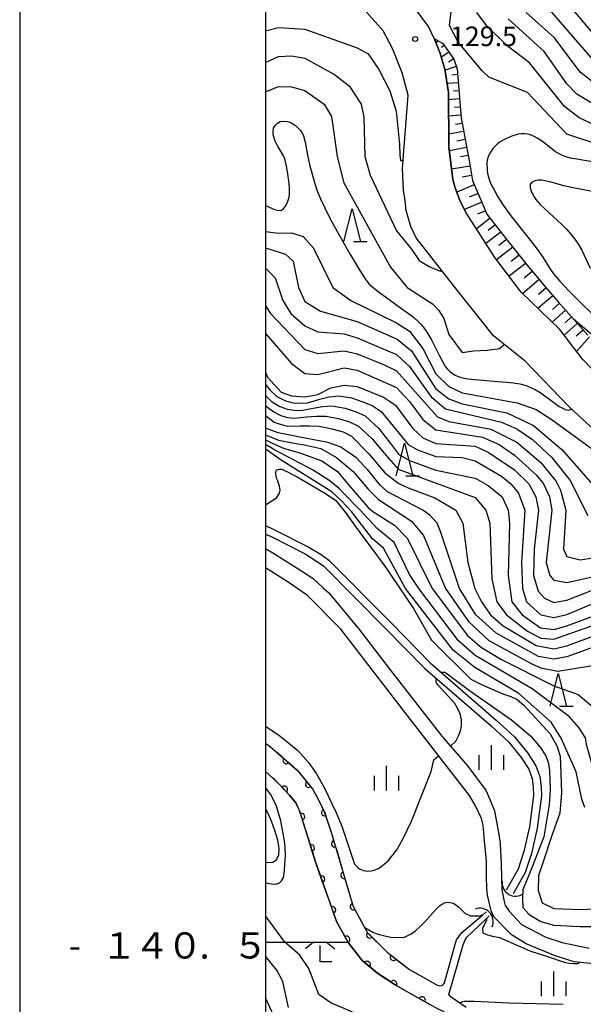
# Model space of a CAD drawing. Units: metres. Extents: x -44055 to -41747, y -141091 to -139373.
# Drawn here: x -44038 to -43951, y -140509 to -140359 of the extents above; entities that cross this region are included whole.
import ezdxf

# ---------------------------------------------------------------- set-up
doc = ezdxf.new("R2010")
doc.units = ezdxf.units.M
doc.header["$LTSCALE"] = 2.5
doc.layers.get('0').update_dxf_attribs({"linetype": 'CONTINUOUS'})
for name, color, linetype in [('2101000', 7, 'CONTINUOUS'), ('4219000', 7, 'CONTINUOUS'), ('5101000', 7, 'CONTINUOUS'), ('6101110', 7, 'CONTINUOUS'), ('6101120', 7, 'CONTINUOUS'), ('6101990', 7, 'CONTINUOUS'), ('6110000', 7, 'CONTINUOUS'), ('6332000', 7, 'CONTINUOUS'), ('6333000', 7, 'CONTINUOUS'), ('6334000', 7, 'CONTINUOUS'), ('7101000', 7, 'CONTINUOUS'), ('7102000', 7, 'CONTINUOUS'), ('7312000', 7, 'CONTINUOUS'), ('9902000', 7, 'CONTINUOUS'), ('9903000', 7, 'CONTINUOUS'), ('9910000', 7, 'CONTINUOUS')]:
    doc.layers.add(name, color=color, linetype=linetype)
doc.styles.add('Dm_Anotation', font='txt')

# ---------------------------------------------------------------- blocks, each defined once
blk = doc.blocks.new('633200')
at = {"color": 0, "linetype": 'ByBlock', "lineweight": -2}
for points in [[(-0.5, -1), (0, 1), (0.5, -1)], [(0.08, -1), (0.92, -1)]]:
    blk.add_lwpolyline(points, dxfattribs=at)
blk = doc.blocks.new('633400')
at = {"color": 0, "linetype": 'ByBlock', "lineweight": -2}
for points in [[(0, -0.75), (0, 0.75)], [(-0.75, -0.75), (-0.75, 0.15)], [(0.75, -0.75), (0.75, 0.15)]]:
    blk.add_lwpolyline(points, dxfattribs=at)
blk = doc.blocks.new('731200')
at = {"color": 0, "linetype": 'ByBlock', "lineweight": -2}
blk.add_circle((0, 0), 0.15, dxfattribs=at)
blk = doc.blocks.new('421900')
at = {"color": 0, "linetype": 'ByBlock', "lineweight": -2}
blk.add_arc((-0.3125, 0), 0.8125, 292.619865, 67.380135, dxfattribs=at)
blk = doc.blocks.new('633300')
at = {"color": 0, "linetype": 'ByBlock', "lineweight": -2}
for points in [[(-0.4, 0.6), (-0.9, 0.2)], [(0.72, -0.6), (0, -0.6), (0, 0.4)], [(0.4, 0.6), (0.9, 0.2)]]:
    blk.add_lwpolyline(points, dxfattribs=at)
blk = doc.blocks.new('DMDR_HANEN_0.2')
at = {"color": 0, "linetype": 'Continuous', "lineweight": -2}
blk.add_arc((0, 0), 1, 180, 0, dxfattribs=at)

msp = doc.modelspace()

# ---------------------------------------------------------------- linework, layer by layer
at = {"layer": '2101000', "flags": 128}
for points in [[(-43974.28, -140362.01), (-43975.14, -140360.14), (-43977.15, -140357.4), (-43980.18, -140353.71), (-43983.63, -140350.03), (-43988.27, -140345.43), (-43992.91, -140340.84), (-43997.55, -140336.25), (-44000, -140333.82)], [(-43980.61, -140363.54), (-43982.04, -140360.81), (-43984.54, -140358.01), (-43991.27, -140351.64)], [(-43974.28, -140362.01), (-43973.38, -140364.12), (-43972.61, -140366.69), (-43972.07, -140370.26), (-43972.02, -140378.34)], [(-43978.23, -140370.66), (-43979.14, -140367.23), (-43980.61, -140363.54)], [(-43965.21, -140407.41), (-43970.74, -140400.44), (-43977, -140392.41), (-43977.82, -140390.69), (-43978.53, -140388.24), (-43978.7, -140386.76), (-43978.91, -140385.17), (-43979.09, -140381.86), (-43978.23, -140370.66)], [(-43972, -140378.56), (-43972.02, -140378.34)], [(-43972, -140378.56), (-43971.42, -140383.5), (-43971.09, -140384.65), (-43970.33, -140386.74), (-43969.35, -140388.6)], [(-43944.38, -140418.47), (-43951.61, -140410.97), (-43955.08, -140406.45), (-43960.98, -140400.73), (-43965, -140395.43), (-43969.35, -140388.6)], [(-43944.3, -140426.48), (-43947.78, -140423.66), (-43953.6, -140418.3), (-43960.36, -140411.29), (-43965.21, -140407.41)], [(-44000, -140439.87), (-43998.89, -140440.53), (-43995.33, -140442.77), (-43992.7, -140444.44), (-43991.15, -140445.92), (-43990.31, -140446.66), (-43985.64, -140452.29), (-43980.95, -140458.41), (-43973.06, -140468.52), (-43969.11, -140473.14), (-43966.34, -140476.9), (-43965.61, -140478.58), (-43965.07, -140479.95), (-43964.38, -140483.53), (-43964.19, -140484.93), (-43964.04, -140488.07), (-43963.91, -140491.98), (-43963.56, -140493.81), (-43963.42, -140494.38), (-43962.83, -140495.28)], [(-43965.13, -140496.15), (-43965.55, -140495.23), (-43966.1, -140492.83), (-43966.21, -140491.75), (-43966.25, -140490.03), (-43966.27, -140487.59), (-43966.57, -140484.57), (-43966.78, -140482.11), (-43967.03, -140481.12), (-43967.94, -140479.19), (-43968.85, -140477.59), (-43972.08, -140473.45), (-43979.1, -140464.43), (-43988.51, -140452.22), (-43993.58, -140447.07), (-43996.7, -140444.92), (-44000, -140442.84)], [(-43952.9, -140502.98), (-43955.78, -140502.08), (-43960.23, -140500.27), (-43962.47, -140498.88), (-43965.13, -140496.15)], [(-43962.83, -140495.28), (-43960.95, -140497.32), (-43957.2, -140499.25), (-43954.71, -140500.04), (-43950.59, -140500.93)], [(-43909.65, -140506.92), (-43911.17, -140506.74), (-43928.59, -140505.26), (-43941.94, -140504.11), (-43952.9, -140502.98)]]:
    msp.add_lwpolyline(points, dxfattribs=at)
at = {"layer": '5101000', "flags": 128}
for points in [[(-44000, -140436.38), (-43998.82, -140436.9), (-43993.36, -140439.65), (-43991.51, -140440.81), (-43990.33, -140441.68), (-43980.79, -140451.3), (-43974.86, -140457.32), (-43964.78, -140466.07), (-43961.98, -140468.62), (-43959.98, -140471.12), (-43958.76, -140473.05), (-43958.11, -140474.71), (-43957.94, -140476.28), (-43957.9, -140477.64), (-43958.53, -140482.59), (-43959.39, -140486.46), (-43960.35, -140489.35), (-43962.21, -140492.63)], [(-44000, -140437.67), (-43999.13, -140438.06), (-43993.95, -140440.69), (-43992.19, -140441.81), (-43991.11, -140442.6), (-43981.65, -140452.14), (-43975.68, -140458.19), (-43965.58, -140466.96), (-43962.86, -140469.45), (-43960.96, -140471.82), (-43959.83, -140473.59), (-43959.29, -140475), (-43959.13, -140476.36), (-43959.1, -140477.58), (-43959.72, -140482.38), (-43960.55, -140486.14), (-43961.46, -140488.86), (-43963.25, -140492.04)], [(-44000, -140469.61), (-43999.21, -140470.19), (-43998.4, -140470.86), (-43995.1, -140473.78), (-43992.84, -140476.58), (-43991.94, -140478.18), (-43991.02, -140480.02), (-43989.96, -140483.2), (-43986.59, -140494.57), (-43984.41, -140498.55), (-43981.43, -140501.54), (-43978.03, -140504.17), (-43975.5, -140505.58), (-43973.8, -140506.54), (-43973.53, -140506.64), (-43973.3, -140506.66), (-43973.14, -140506.63), (-43973.04, -140506.58), (-43972.88, -140506.48), (-43972.76, -140506.36), (-43972.66, -140506.2)], [(-44000, -140473.94), (-43998.91, -140474.91), (-43997.43, -140476.32), (-43996.32, -140477.55), (-43995.38, -140478.74), (-43994.74, -140480.08), (-43992.37, -140487.72), (-43989.15, -140496.84), (-43987.36, -140500.05), (-43985.24, -140502.8), (-43982.84, -140504.76), (-43980.2, -140506.53), (-43974.91, -140509.51), (-43972.18, -140510.92), (-43969.8, -140512.15)], [(-43972.66, -140506.2), (-43971.08, -140500.53), (-43970.85, -140499.64), (-43970.04, -140498.53), (-43966.88, -140495.87), (-43966.3, -140495.38)], [(-43969.38, -140509.97), (-43971.65, -140508.4), (-43972.01, -140507.99), (-43969.83, -140500.38), (-43969.5, -140499.64), (-43969.28, -140499.21), (-43966.4, -140496.51), (-43965.85, -140495.99)]]:
    msp.add_lwpolyline(points, dxfattribs=at)
at = {"layer": '6101110', "flags": 128}
msp.add_lwpolyline([(-43974.28, -140362.01), (-43972.94, -140362.78), (-43972.05, -140364), (-43971.27, -140365.17), (-43970.76, -140366.64), (-43970.61, -140368.49), (-43970.16, -140374.13), (-43968.87, -140380.93), (-43968.41, -140383.67), (-43967.17, -140386.54), (-43966.23, -140388.8), (-43963.34, -140392.51), (-43960.12, -140396.57), (-43957.21, -140400), (-43955.32, -140402.21), (-43950.81, -140407.32)], dxfattribs=at)
at = {"layer": '6101120', "flags": 128}
msp.add_lwpolyline([(-43944.38, -140418.47), (-43951.61, -140410.97), (-43955.08, -140406.45), (-43960.98, -140400.73), (-43965, -140395.43), (-43969.35, -140388.6), (-43970.33, -140386.74), (-43971.09, -140384.65), (-43971.42, -140383.5), (-43972, -140378.56), (-43972.02, -140378.34), (-43972.07, -140370.26), (-43972.61, -140366.69), (-43973.38, -140364.12), (-43974.28, -140362.01)], dxfattribs=at)
at = {"layer": '6101990', "flags": 128}
for points in [[(-43973.74, -140362.32), (-43973.97, -140362.73)], [(-43972.75, -140363.05), (-43973.16, -140363.35)], [(-43972.01, -140364.06), (-43973.16, -140364.83)], [(-43971.32, -140365.1), (-43972.05, -140365.59)], [(-43970.89, -140366.27), (-43972.58, -140366.85)], [(-43970.59, -140368.74), (-43972.27, -140368.88)], [(-43970.69, -140367.49), (-43971.58, -140367.57)], [(-43970.49, -140369.99), (-43971.29, -140370.05)], [(-43970.39, -140371.23), (-43972.06, -140371.37)], [(-43970.29, -140372.48), (-43971.17, -140372.55)], [(-43970.19, -140373.72), (-43972.04, -140373.87)], [(-43969.77, -140376.19), (-43972.03, -140376.62)], [(-43970, -140374.96), (-43971.02, -140375.15)], [(-43969.53, -140377.41), (-43970.78, -140377.65)], [(-43969.3, -140378.64), (-43971.93, -140379.14)], [(-43969.07, -140379.86), (-43970.25, -140380.08)], [(-43968.77, -140381.5), (-43971.6, -140381.97)], [(-43968.54, -140382.91), (-43969.99, -140383.15)], [(-43968.13, -140384.32), (-43970.79, -140385.47)], [(-43967.56, -140385.64), (-43968.92, -140386.23)], [(-43966.98, -140387.01), (-43969.61, -140388.1)], [(-43966.43, -140388.33), (-43967.65, -140388.84)], [(-43965.73, -140389.44), (-43967.79, -140391.05)], [(-43964.93, -140390.47), (-43966.01, -140391.32)], [(-43964.08, -140391.55), (-43966.35, -140393.32)], [(-43963.2, -140392.69), (-43964.38, -140393.62)], [(-43962.27, -140393.86), (-43964.72, -140395.81)], [(-43961.29, -140395.09), (-43962.53, -140396.07)], [(-43960.31, -140396.33), (-43962.82, -140398.31)], [(-43958.22, -140398.8), (-43960.75, -140400.95)], [(-43959.29, -140397.55), (-43960.53, -140398.61)], [(-43957.15, -140400.07), (-43958.35, -140401.09)], [(-43956.13, -140401.27), (-43958.42, -140403.22)], [(-43955.15, -140402.41), (-43956.22, -140403.36)], [(-43954.2, -140403.48), (-43956.26, -140405.3)], [(-43953.29, -140404.51), (-43954.28, -140405.39)], [(-43952.42, -140405.5), (-43954.43, -140407.29)], [(-43951.52, -140406.51), (-43952.57, -140407.43)], [(-43950.57, -140407.53), (-43952.53, -140409.77)]]:
    msp.add_lwpolyline(points, dxfattribs=at)
at = {"layer": '6110000', "linetype": 'Continuous'}
for points in [[(-44000, -140469.61), (-43999.21, -140470.19)], [(-43999.21, -140470.19), (-43998.4, -140470.86)], [(-43998.4, -140470.86), (-43998.13, -140471.1)], [(-43998.13, -140471.1), (-43996.83, -140472.25)], [(-43996.83, -140472.25), (-43995.89, -140473.08)], [(-43998.91, -140474.91), (-44000, -140473.94)], [(-43995.89, -140473.08), (-43995.1, -140473.78)], [(-43995.1, -140473.78), (-43993.41, -140475.87)], [(-43998.64, -140475.17), (-43998.91, -140474.91)], [(-43998, -140475.77), (-43998.64, -140475.17)], [(-43997.43, -140476.32), (-43998, -140475.77)], [(-43997.13, -140476.66), (-43997.43, -140476.32)], [(-43996.32, -140477.55), (-43997.13, -140476.66)], [(-43993.41, -140475.87), (-43992.84, -140476.58)], [(-43992.84, -140476.58), (-43992.67, -140476.88)], [(-43992.67, -140476.88), (-43991.94, -140478.18)], [(-43995.38, -140478.74), (-43996.32, -140477.55)], [(-43991.94, -140478.18), (-43991.02, -140480.02)], [(-43994.93, -140479.67), (-43995.38, -140478.74)], [(-43994.74, -140480.08), (-43994.93, -140479.67)], [(-43991.02, -140480.02), (-43990.96, -140480.21)], [(-43994.5, -140480.84), (-43994.74, -140480.08)], [(-43993.39, -140484.42), (-43994.5, -140480.84)], [(-43990.96, -140480.21), (-43990.56, -140481.4)], [(-43990.56, -140481.4), (-43989.96, -140483.2)], [(-43993.02, -140485.62), (-43993.39, -140484.42)], [(-43989.96, -140483.2), (-43989.44, -140484.97)], [(-43992.37, -140487.72), (-43993.02, -140485.62)], [(-43989.44, -140484.97), (-43989.08, -140486.17)], [(-43989.08, -140486.17), (-43988.02, -140489.77)], [(-43991.85, -140489.18), (-43992.37, -140487.72)], [(-43991.44, -140490.36), (-43991.85, -140489.18)], [(-43990.19, -140493.9), (-43991.44, -140490.36)], [(-43988.02, -140489.77), (-43987.66, -140490.97)], [(-43987.66, -140490.97), (-43986.6, -140494.56)], [(-43989.77, -140495.07), (-43990.19, -140493.9)], [(-43989.15, -140496.84), (-43989.77, -140495.07)], [(-43986.6, -140494.56), (-43986.59, -140494.57)], [(-43986.59, -140494.57), (-43986, -140495.66)], [(-43986, -140495.66), (-43984.41, -140498.55)], [(-43988.24, -140498.48), (-43989.15, -140496.84)], [(-43987.63, -140499.57), (-43988.24, -140498.48)], [(-43987.36, -140500.05), (-43987.63, -140499.57)], [(-43984.41, -140498.55), (-43984.09, -140498.87)], [(-43984.09, -140498.87), (-43983.21, -140499.76)], [(-43985.4, -140502.58), (-43987.36, -140500.05)], [(-43983.21, -140499.76), (-43981.43, -140501.54)], [(-43985.24, -140502.8), (-43985.4, -140502.58)], [(-43981.43, -140501.54), (-43980.46, -140502.29)], [(-43980.46, -140502.29), (-43979.47, -140503.06)], [(-43984.48, -140503.42), (-43985.24, -140502.8)], [(-43982.84, -140504.76), (-43984.48, -140503.42)], [(-43979.47, -140503.06), (-43978.03, -140504.17)], [(-43981.49, -140505.67), (-43982.84, -140504.76)], [(-43978.03, -140504.17), (-43976.01, -140505.29)], [(-43980.45, -140506.36), (-43981.49, -140505.67)], [(-43980.2, -140506.53), (-43980.45, -140506.36)], [(-43977.19, -140508.22), (-43980.2, -140506.53)], [(-43976.1, -140508.84), (-43977.19, -140508.22)], [(-43974.91, -140509.51), (-43976.1, -140508.84)]]:
    msp.add_lwpolyline(points, dxfattribs=at)
at = {"layer": '7101000', "flags": 128}
for points, elevation in [([(-43950, -140365.23), (-43957.99, -140356)], 120), ([(-43949.52, -140380.91), (-43952.49, -140380.44), (-43953.47, -140380.26), (-43953.95, -140380.13), (-43954.43, -140379.98), (-43954.89, -140379.78), (-43955.75, -140379.28), (-43957.72, -140377.74), (-43958.55, -140377.19), (-43958.99, -140376.95), (-43959.45, -140376.75), (-43959.93, -140376.61), (-43960.43, -140376.54), (-43960.92, -140376.55), (-43961.42, -140376.62), (-43962.38, -140376.9), (-43963.3, -140377.3), (-43963.74, -140377.53), (-43964.16, -140377.79), (-43964.57, -140378.09), (-43964.94, -140378.42), (-43965.28, -140378.78), (-43965.58, -140379.19), (-43965.83, -140379.62), (-43966.03, -140380.07), (-43966.17, -140380.56), (-43966.22, -140381.05), (-43966.19, -140382.05), (-43966.12, -140382.55), (-43966.02, -140383.04), (-43965.69, -140383.98), (-43965.02, -140385.32), (-43964.53, -140386.19), (-43963.71, -140387.45), (-43962.54, -140389.07), (-43959.76, -140392.6), (-43958.53, -140394.18), (-43957.65, -140395.4), (-43956.6, -140397.1), (-43956.03, -140397.92), (-43955.06, -140399.07), (-43953.7, -140400.53), (-43951.93, -140402.29), (-43950.12, -140404.02)], 130), ([(-44000, -140391.47), (-43998, -140391.73), (-43996, -140391.67), (-43994.25, -140392.25), (-43992.69, -140394), (-43989.72, -140400), (-43986.97, -140402), (-43980, -140405.4), (-43978, -140406.69), (-43976, -140409.31), (-43974, -140413.18), (-43972, -140415.14), (-43970, -140416.12), (-43961.61, -140417.61), (-43958.67, -140418.67), (-43956.24, -140420.24), (-43947.08, -140426.92), (-43943.49, -140428.55), (-43941.11, -140429.23), (-43939.33, -140429.46), (-43939.16, -140429.17)], 120), ([(-44000, -140412.96), (-43999.69, -140413.69), (-43997.58, -140416), (-43996, -140416.55), (-43994, -140416.7), (-43992, -140416.35), (-43990, -140415.35), (-43988, -140414.93), (-43986, -140415.15), (-43982, -140416.75), (-43980.13, -140418), (-43977.53, -140421.53), (-43976, -140422.97), (-43974, -140423.83), (-43968, -140424.24), (-43966, -140425.15), (-43962, -140427.88), (-43959.82, -140430), (-43958.74, -140432), (-43958.35, -140434), (-43959.01, -140440), (-43959.1, -140444), (-43958.41, -140446.41), (-43957.44, -140447.44), (-43956, -140448.1), (-43954, -140447.78), (-43950, -140446.2)], 110), ([(-43945.44, -140453.33), (-43954, -140456.43), (-43956, -140456.78), (-43958.35, -140456.35), (-43964.8, -140452.8), (-43967.91, -140450), (-43970.38, -140446), (-43973.28, -140437.28), (-43973.82, -140436), (-43974.85, -140434.85), (-43975.99, -140434), (-43981.36, -140431.23), (-43982.42, -140430.28), (-43984.4, -140427.86), (-43984.99, -140427.23), (-43986.06, -140426.09), (-43987.38, -140425.18), (-43988.61, -140424.36), (-43990.5, -140423.69), (-43994.73, -140422.89), (-43998.07, -140422.21), (-43998.62, -140422.02), (-43998.89, -140421.91), (-44000, -140421.49)], 100), ([(-43996.29, -140428.37), (-43997.43, -140427.83), (-43997.85, -140427.82), (-43998.15, -140427.84), (-43998.35, -140427.95), (-43998.45, -140428.18), (-43998.48, -140428.55), (-43998.36, -140429.07), (-43998.11, -140429.61)], 90), ([(-43996.29, -140428.37), (-43995.15, -140428.94), (-43990.85, -140431.48), (-43989.28, -140432.53), (-43987.79, -140434.36), (-43986.16, -140436.68), (-43981.78, -140442.55), (-43977.41, -140449.02), (-43974.66, -140453.87), (-43968.64, -140459.82), (-43966.91, -140460.72), (-43963.76, -140462.05), (-43962.55, -140462.47), (-43961.61, -140462.96), (-43960.55, -140463.8), (-43956.55, -140468.2), (-43955.56, -140469.99), (-43955.03, -140471.59), (-43954.91, -140474.27), (-43954.83, -140477.17), (-43955.06, -140480.31), (-43956.36, -140483.85), (-43957.74, -140488.02), (-43958.31, -140489.81), (-43958.38, -140492.1), (-43957.79, -140494), (-43956, -140494.85), (-43952, -140495.02), (-43946, -140494.75)], 90), ([(-44000, -140433.19), (-43998.31, -140432.15), (-43997.85, -140431.45), (-43997.74, -140430.95), (-43997.87, -140430.38), (-43998.11, -140429.61)], 90), ([(-44000, -140479.6), (-43999.46, -140480.63), (-43999.12, -140481.45), (-43998.6, -140482.9), (-43998.14, -140484.35), (-43997.98, -140485.76), (-43998.02, -140486.69), (-43998.23, -140487.19), (-43998.45, -140487.56), (-43998.85, -140487.83), (-43999.29, -140487.9), (-44000, -140487.84)], 90), ([(-43996.49, -140510), (-43997.36, -140506), (-43998.26, -140504.26), (-44000, -140502.14)], 90)]:
    msp.add_lwpolyline(points, dxfattribs=dict(at, elevation=elevation))
at = {"layer": '7102000', "flags": 128}
for points, elevation in [([(-43942, -140380.55), (-43954, -140376.58), (-43960, -140370.24), (-43965.91, -140367.91), (-43966.91, -140366.91), (-43970.57, -140362.57), (-43971.92, -140360), (-43970.94, -140352)], 128), ([(-43926.15, -140369.29), (-43928, -140367.71), (-43932, -140365.25), (-43936, -140363.83), (-43940, -140363.81), (-43944, -140364.64), (-43946, -140364.44), (-43948, -140363.26), (-43950, -140361.25), (-43954.35, -140356)], 118), ([(-43946, -140376.97), (-43952.12, -140374.12), (-43954.37, -140372.37), (-43959.71, -140365.71), (-43963.09, -140363.09), (-43966.28, -140360), (-43967.75, -140358)], 126), ([(-43948, -140370.22), (-43952, -140367.11), (-43955.89, -140361.89), (-43960.23, -140358)], 122), ([(-43946, -140374.37), (-43952.5, -140370.5), (-43954, -140368.9), (-43957.46, -140364), (-43962.97, -140358.97)], 124), ([(-44000, -140360.83), (-43998, -140360.29), (-43994, -140360.55), (-43986, -140363.43), (-43984.35, -140364.35), (-43982.71, -140366.71), (-43981, -140370), (-43980.06, -140373.09), (-43979.54, -140378.2), (-43979.49, -140379.78), (-43979.4, -140380.63), (-43978.99, -140380.63)], 128), ([(-44000, -140365.65), (-43998, -140364.75), (-43996, -140364.65), (-43994, -140365.01), (-43989.47, -140367.47), (-43987.22, -140369.22), (-43985.41, -140372), (-43985.01, -140374), (-43984.86, -140380), (-43984, -140382.84), (-43980, -140391.35), (-43977.73, -140394.14), (-43976.56, -140395.89), (-43975.04, -140396.82), (-43973.35, -140397.52), (-43973.12, -140397.39)], 126), ([(-44000, -140370.12), (-43998, -140369.31), (-43996, -140369.37), (-43994, -140369.94), (-43991.06, -140372), (-43989.91, -140373.91), (-43989.08, -140380), (-43988.05, -140384.05), (-43980.91, -140396.91), (-43978.39, -140400), (-43974.5, -140402.49), (-43973.53, -140403.53), (-43972.76, -140404.76), (-43972, -140407.22), (-43970, -140409.92), (-43968.23, -140409.69), (-43966.18, -140409.57), (-43964.29, -140409.32), (-43963.56, -140408.73)], 124), ([(-44000, -140387.5), (-43999.55, -140387.71), (-43999.09, -140387.91), (-43998.62, -140388.09), (-43998.14, -140388.23), (-43997.65, -140388.27), (-43997.23, -140388), (-43996.94, -140387.6), (-43996.7, -140387.16), (-43996.52, -140386.7), (-43996.4, -140386.21), (-43996.34, -140385.71), (-43996.34, -140384.72), (-43996.44, -140383.72), (-43996.58, -140382.73), (-43996.74, -140381.74), (-43996.96, -140380.77), (-43997.11, -140380.29), (-43997.3, -140379.83), (-43998.06, -140378.54), (-43998.3, -140378.1), (-43998.51, -140377.65), (-43998.69, -140377.18), (-43998.81, -140376.7), (-43998.84, -140376.2), (-43998.75, -140375.71), (-43998.52, -140375.27), (-43998.17, -140374.91), (-43997.73, -140374.68), (-43997.23, -140374.62), (-43996.74, -140374.67), (-43996.25, -140374.79), (-43995.8, -140375), (-43995.39, -140375.29), (-43994.69, -140376), (-43994.39, -140376.4), (-43994.18, -140376.85), (-43993.92, -140377.82), (-43993.57, -140379.79), (-43993.26, -140381.25), (-43992.88, -140382.71), (-43992.45, -140384.14), (-43992.14, -140385.09), (-43991.58, -140386.49), (-43990.96, -140387.85), (-43990.06, -140389.64), (-43988.86, -140391.83), (-43987.11, -140394.86), (-43986.35, -140396.15), (-43985.58, -140397.44), (-43985.05, -140398.29), (-43984.78, -140398.71), (-43984.49, -140399.12), (-43984.16, -140399.49), (-43983.02, -140400.47), (-43979.37, -140403.1), (-43978.17, -140403.99), (-43977.38, -140404.61), (-43976.63, -140405.27), (-43976.27, -140405.62), (-43975.95, -140406), (-43975.39, -140406.83), (-43974.63, -140408.12), (-43973.49, -140410.35), (-43972.79, -140411.67), (-43972.54, -140412.11), (-43972.24, -140412.51), (-43971.87, -140412.84), (-43971.05, -140413.41), (-43970.6, -140413.62), (-43970.12, -140413.76), (-43969.14, -140413.96), (-43965.15, -140414.3), (-43963.16, -140414.47), (-43962.17, -140414.58), (-43961.18, -140414.75), (-43960.21, -140415), (-43959.74, -140415.17), (-43958.84, -140415.59), (-43957.99, -140416.12), (-43955.57, -140417.89), (-43955.16, -140418.17), (-43954.72, -140418.42), (-43954.27, -140418.63), (-43953.78, -140418.74), (-43953.26, -140418.62)], 122), ([(-43949.59, -140385.46), (-43953.02, -140384.79), (-43954.49, -140384.48), (-43956.42, -140383.95), (-43956.9, -140383.82), (-43957.39, -140383.72), (-43957.88, -140383.65), (-43958.38, -140383.64), (-43958.88, -140383.71), (-43959.33, -140383.91), (-43959.62, -140384.31), (-43959.61, -140384.8), (-43959.44, -140385.27), (-43959.24, -140385.73), (-43959, -140386.17), (-43958.73, -140386.59), (-43958.08, -140387.34), (-43954.78, -140390.4), (-43954.07, -140391.11), (-43953.4, -140391.85), (-43952.78, -140392.63), (-43952.21, -140393.46), (-43951.71, -140394.32), (-43950.45, -140397.05)], 132), ([(-44000, -140393.94), (-43996.95, -140394.95), (-43995.77, -140396), (-43994.95, -140400), (-43994, -140402.14), (-43991.62, -140403.62), (-43986, -140405.23), (-43979.9, -140407.9), (-43977.71, -140409.71), (-43974, -140415.48), (-43972, -140417.03), (-43970, -140417.79), (-43963.18, -140419.18), (-43959.08, -140421.08), (-43954.78, -140424.78), (-43950, -140430.18), (-43948, -140431.99), (-43946, -140432.91), (-43944, -140433.23), (-43938, -140432.82), (-43933.2, -140433.55), (-43929.43, -140434.52), (-43924.97, -140436.2), (-43924.88, -140436.04)], 118), ([(-44000, -140397.06), (-43998.54, -140398.54), (-43997.37, -140402), (-43996.11, -140404), (-43994, -140405.85), (-43992, -140406.77), (-43988, -140407.11), (-43986, -140407.68), (-43980, -140410.24), (-43978, -140412.07), (-43974.73, -140416.73), (-43972.53, -140418.53), (-43964, -140420.6), (-43961.62, -140421.62), (-43959.25, -140423.25), (-43956.3, -140426), (-43953.48, -140429.48), (-43950.83, -140434.83)], 116), ([(-44000, -140402.84), (-43999.22, -140404), (-43994, -140409.51), (-43992, -140410.12), (-43988, -140409.7), (-43986, -140410.14), (-43982, -140411.78), (-43980, -140412.75), (-43973.77, -140419.77), (-43972, -140420.49), (-43965.63, -140421.63), (-43961.66, -140423.66), (-43958, -140426.74), (-43955.64, -140429.64), (-43954.97, -140430.97), (-43954.18, -140434), (-43954.51, -140440), (-43954, -140441.12), (-43952, -140441.6), (-43946, -140440.71)], 114), ([(-43953.01, -140404.82), (-43949.65, -140407.65)], 128), ([(-44000, -140407.05), (-43996, -140411.62), (-43994, -140413.17), (-43992, -140413.32), (-43988, -140412.31), (-43986, -140412.63), (-43980, -140415.31), (-43978, -140417.41), (-43976, -140420.17), (-43974, -140421.75), (-43966.88, -140422.88), (-43964.34, -140424), (-43962, -140425.6), (-43958.66, -140428.66), (-43957.59, -140430), (-43956.64, -140432), (-43956.31, -140434), (-43957.17, -140442), (-43956.6, -140444), (-43956, -140444.71), (-43954, -140445.06), (-43946, -140443.27)], 112), ([(-44000, -140414.81), (-43999.33, -140415.67), (-43998.24, -140416.68), (-43996.93, -140417.33), (-43995.71, -140417.62), (-43994.61, -140417.68), (-43993.57, -140417.62), (-43991.7, -140417.07), (-43990.28, -140416.69), (-43988.8, -140416.55), (-43986.85, -140416.88), (-43985.13, -140417.47), (-43983.74, -140418.04), (-43982.35, -140418.98), (-43978.21, -140424), (-43976.82, -140424.82), (-43974, -140425.83), (-43970, -140425.99), (-43968, -140426.5), (-43964, -140428.85), (-43962.55, -140430), (-43961.41, -140431.41), (-43960.42, -140434), (-43960.94, -140442), (-43960.79, -140446), (-43960.16, -140448), (-43958, -140450.02), (-43956, -140450.42), (-43954, -140449.95), (-43950, -140448.26)], 108), ([(-44000, -140416.51), (-43999.06, -140417.41), (-43997.83, -140418.17), (-43996.69, -140418.61), (-43995.61, -140418.77), (-43994.59, -140418.8), (-43992.7, -140418.43), (-43991.27, -140418.18), (-43989.8, -140418.1), (-43987.86, -140418.45), (-43986.14, -140419), (-43984.78, -140419.6), (-43982.69, -140421.57), (-43980.93, -140423.82), (-43979.72, -140425.45), (-43978, -140426.44), (-43974, -140427.92), (-43968, -140429.15), (-43966, -140430.26), (-43963.87, -140432), (-43962.94, -140434), (-43962.74, -140436), (-43962.98, -140444), (-43962.39, -140448), (-43960.85, -140450), (-43958.01, -140452), (-43956, -140452.23), (-43954, -140451.69), (-43944, -140447.95)], 106), ([(-44000, -140418.03), (-43999.88, -140418.14), (-43998.74, -140419.01), (-43997.67, -140419.59), (-43996.62, -140419.85), (-43995.61, -140419.98), (-43993.71, -140419.79), (-43992.27, -140419.66), (-43990.8, -140419.66), (-43988.87, -140420.01), (-43987.15, -140420.53), (-43985.82, -140421.17), (-43983.73, -140423.11), (-43981.89, -140425.32), (-43979.77, -140427.77), (-43968, -140432.09), (-43966.37, -140434), (-43965.78, -140436), (-43965.48, -140444.52), (-43964.71, -140448), (-43963.24, -140450), (-43960, -140452.51), (-43958, -140453.55), (-43956, -140453.74), (-43944, -140449.49)], 104), ([(-44000, -140419.59), (-43999.6, -140419.88), (-43998.65, -140420.58), (-43997.62, -140420.94), (-43996.63, -140421.17), (-43994.71, -140421.16), (-43993.26, -140421.14), (-43991.8, -140421.21), (-43989.89, -140421.58), (-43988.16, -140422.05), (-43986.86, -140422.74), (-43984.23, -140425.41), (-43981.72, -140428.37), (-43979.64, -140429.96), (-43978.23, -140430.63), (-43974.14, -140432.14), (-43970.96, -140434), (-43969.89, -140436), (-43969.11, -140442), (-43968.04, -140446), (-43967.05, -140448), (-43965.68, -140450), (-43963.71, -140451.7), (-43958.7, -140454.7), (-43956, -140455.2), (-43954, -140454.75), (-43944, -140451.02)], 102), ([(-44000, -140422.54), (-43998.01, -140423.31), (-43995.08, -140423.89), (-43994.29, -140423.99), (-43991.55, -140424.62), (-43989.14, -140425.99), (-43986.63, -140428.11), (-43984.4, -140430.78), (-43982.73, -140432.37), (-43977.7, -140435.7), (-43975.87, -140437.87), (-43972.51, -140446), (-43969.03, -140451.03), (-43965.92, -140453.92), (-43959.45, -140457.45), (-43958, -140458.12), (-43955.39, -140458.61), (-43948.53, -140457.47), (-43945.02, -140455.66)], 98), ([(-44000, -140423.28), (-43998.99, -140423.81), (-43997.24, -140424.54), (-43995.69, -140425.03), (-43994.9, -140425.23), (-43991.42, -140426.48), (-43989.03, -140428.11), (-43987.27, -140430.18), (-43984.37, -140433.58), (-43983.6, -140434.22), (-43980.33, -140436.33), (-43978.34, -140438.34), (-43974.58, -140446), (-43969.18, -140453.18), (-43967.01, -140455.01), (-43964, -140456.81), (-43956, -140460.85), (-43952.27, -140462.15), (-43950.33, -140463.79), (-43949.72, -140465.24), (-43949.41, -140467.28)], 96), ([(-43944.83, -140481.87), (-43945.82, -140481.26), (-43948.41, -140477.87), (-43949.46, -140475.28), (-43951, -140469.8), (-43951.15, -140468.8), (-43952.18, -140467.22), (-43953.58, -140465.58), (-43959.29, -140461.29), (-43968, -140456.21), (-43970.54, -140454), (-43976.6, -140446), (-43978, -140443.83), (-43980.37, -140438.95), (-43982.95, -140436.83), (-43985.56, -140434), (-43988.08, -140431.45), (-43988.69, -140430.78), (-43990.35, -140429.44), (-43992.84, -140427.86), (-43996.7, -140425.84), (-43998.08, -140425.12), (-43998.89, -140424.65), (-44000, -140423.99)], 94), ([(-43951.25, -140479.42), (-43951.7, -140478.16), (-43952.59, -140474), (-43954.85, -140468.85), (-43956.4, -140466.4), (-43961.34, -140462), (-43968.03, -140458.03), (-43971.38, -140455.38), (-43978.62, -140446), (-43982, -140439.82), (-43983.66, -140438.38), (-43986.86, -140434.25), (-43988.42, -140432.6), (-43989.86, -140431.22), (-43997.61, -140426.39), (-43999.7, -140424.92), (-44000, -140424.69)], 92), ([(-43973.13, -140458.82), (-43973.01, -140458.77), (-43972.85, -140458.75), (-43972.68, -140458.76), (-43972.48, -140458.84), (-43968.88, -140461.58), (-43962.43, -140466.02), (-43959.49, -140468.53), (-43958.06, -140470.22), (-43957.2, -140471.56), (-43956.84, -140472.52), (-43956.66, -140473.76), (-43956.59, -140475.2), (-43956.56, -140476.66), (-43956.7, -140479.03)], 88), ([(-43970.1, -140466.03), (-43970.31, -140465.11), (-43970.69, -140464.24), (-43971.09, -140463.55), (-43973.64, -140460.77), (-43973.86, -140460.49), (-43973.93, -140460.31), (-43973.96, -140460.11), (-43973.96, -140459.91), (-43973.92, -140459.72)], 88), ([(-43971.74, -140470.07), (-43970.97, -140469.28), (-43970.52, -140468.51), (-43970.26, -140467.71), (-43970.09, -140466.91), (-43970.1, -140466.03)], 88), ([(-44000, -140467.02), (-43997.82, -140468.48), (-43995.04, -140470.74), (-43993.45, -140472.58), (-43992.23, -140474.28), (-43991.05, -140476.36), (-43989.26, -140480.11), (-43988.37, -140482.27), (-43986.41, -140488.06), (-43985.9, -140488.58), (-43985.53, -140488.87), (-43985.04, -140489.05), (-43984.41, -140489.14), (-43983.86, -140489.08), (-43983.27, -140488.94), (-43982.64, -140488.7), (-43981.25, -140487.6), (-43979.95, -140485.88), (-43979.03, -140484.27), (-43977.72, -140481.53)], 88), ([(-43977.72, -140481.53), (-43974.7, -140473.95), (-43974.32, -140472.14), (-43973.57, -140471.53)], 88), ([(-44000, -140490.87), (-43999.83, -140490.95), (-43999.46, -140491.05), (-43999.05, -140491.1), (-43998.49, -140491.12), (-43998.2, -140491.08), (-43997.86, -140490.92), (-43997.55, -140490.63), (-43997.27, -140490.13), (-43997.14, -140489.55), (-43996.93, -140486.75), (-43996.97, -140485.51), (-43997.08, -140484.5), (-43997.63, -140481.47), (-43998.36, -140479.05), (-43999.23, -140477.38), (-44000, -140476.39)], 88), ([(-43956.7, -140479.03), (-43957.54, -140483.93), (-43959.27, -140488.41), (-43960.73, -140492.01), (-43960.8, -140493.22), (-43960.7, -140494.7), (-43959.75, -140495.75), (-43958, -140496.82), (-43956, -140497.38), (-43952, -140497.58), (-43936, -140497.61)], 88), ([(-43978.89, -140499.27), (-43977.86, -140498.77), (-43977.16, -140498.3), (-43976.27, -140497.51), (-43975.63, -140496.84), (-43974.02, -140494.99), (-43973.43, -140494.44), (-43973.12, -140494.22), (-43972.66, -140493.99), (-43972.25, -140493.9), (-43971.82, -140493.92), (-43971.36, -140494.06), (-43971.1, -140494.18), (-43970.54, -140494.59), (-43969.58, -140495.58), (-43968.7, -140495.97), (-43967.36, -140495.99), (-43966.86, -140495.82), (-43966.82, -140495.82)], 86), ([(-43985.31, -140511.31), (-43990, -140509.25), (-43991.83, -140508), (-43993.4, -140504), (-43994.77, -140502), (-43997.03, -140500), (-43999.98, -140495.98), (-44000, -140495.96)], 88), ([(-43966.29, -140496.41), (-43966.29, -140496.65), (-43966.88, -140497.9), (-43966.82, -140498.56), (-43966.11, -140498.87), (-43965.35, -140499.09), (-43964.31, -140499.28), (-43959.67, -140501.33), (-43956.94, -140502.19), (-43954.28, -140503.1), (-43953.58, -140503.19), (-43952.96, -140503.24), (-43952.65, -140503.27), (-43952.34, -140503.28), (-43952.2, -140503.17), (-43952.1, -140503.06)], 86), ([(-43978.89, -140499.27), (-43979.96, -140499.36), (-43980.89, -140499.28), (-43981.59, -140499.14), (-43982.58, -140498.87), (-43983.6, -140498.5), (-43984.81, -140497.82)], 86), ([(-43998.38, -140512), (-44000, -140508.48)], 92), ([(-43954.55, -140509.54), (-43962.83, -140509.3), (-43968.17, -140509.08), (-43969.69, -140509.05), (-43969.91, -140509.1), (-43970.07, -140509.15), (-43970.17, -140509.22), (-43970.26, -140509.36)], 84)]:
    msp.add_lwpolyline(points, dxfattribs=dict(at, elevation=elevation))
at = {"layer": '9902000', "flags": 128}
msp.add_lwpolyline([(-44000, -141000), (-42000, -141000), (-42000, -139500), (-44000, -139500)], close=True, dxfattribs=at)
msp.add_lwpolyline([(-44000, -140500), (-43987.5, -140500)], dxfattribs=at)
at = {"layer": '9910000', "flags": 128}
msp.add_lwpolyline([(-44037.5, -141037.5), (-41962.5, -141037.5), (-41962.5, -139462.5), (-44037.5, -139462.5)], close=True, dxfattribs=at)

# ---------------------------------------------------------------- block references
at = {"layer": '4219000', "xscale": 2.5, "yscale": 2.5, "zscale": 2.5}
for p, rotation in [((-43962.25, -140491.62), 239.4981993377878), ((-43966.72, -140496.31), 43.52134709571608)]:
    msp.add_blockref('421900', p, dxfattribs=dict(at, rotation=rotation))
at = {"layer": '6110000', "linetype": 'Continuous', "xscale": 0.5, "yscale": 0.5, "zscale": 0.5}
for p, rotation in [((-43996.83, -140472.25), 318.4922531457974), ((-43993.41, -140475.87), 308.9408871440934), ((-43997.13, -140476.66), 131.8255851036873), ((-43990.96, -140480.21), 288.3416125510617), ((-43994.5, -140480.84), 107.2391008490904), ((-43989.44, -140484.97), 286.5099811965363), ((-43993.02, -140485.62), 107.2391008490904), ((-43991.44, -140490.36), 109.4410206807377), ((-43988.02, -140489.77), 286.5099811965363), ((-43989.77, -140495.07), 109.4410206807377), ((-43986.6, -140494.56), 286.5099811965363), ((-43987.63, -140499.57), 119.0999641305019), ((-43984.09, -140498.87), 314.9328527918804), ((-43980.46, -140502.29), 322.3086372961292), ((-43984.48, -140503.42), 140.6702650750268), ((-43980.45, -140506.36), 146.2500101186702), ((-43976.1, -140508.84), 150.589822051741)]:
    msp.add_blockref('DMDR_HANEN_0.2', p, dxfattribs=dict(at, rotation=rotation))
at = {"layer": '6332000', "xscale": 2.5, "yscale": 2.5, "zscale": 2.5}
for p in [(-43986.77, -140390.49), (-43978.78, -140426.29), (-43955.32, -140461.47)]:
    msp.add_blockref('633200', p, dxfattribs=at)
at = {"layer": '6333000', "xscale": 2.5, "yscale": 2.5, "zscale": 2.5}
msp.add_blockref('633300', (-43991.66, -140501.49), dxfattribs=at)
at = {"layer": '6334000', "xscale": 2.5, "yscale": 2.5, "zscale": 2.5}
for p in [(-43965.5, -140471.8), (-43981.51, -140474.95), (-43955.99, -140506.36)]:
    msp.add_blockref('633400', p, dxfattribs=at)
at = {"layer": '7312000', "xscale": 2.5, "yscale": 2.5, "zscale": 2.5}
msp.add_blockref('731200', (-43977.15, -140362.06, 129.5), dxfattribs=at)

# ---------------------------------------------------------------- texts
at = {"layer": '7312000', "style": 'Dm_Anotation'}
msp.add_text('129.5', height=3, dxfattribs=at).set_placement((-43971.84, -140363.16))
at = {"layer": '9903000', "style": 'Dm_Anotation'}
for s, p in [('１', (-44025.05, -140502.5)), ('４', (-44020.05, -140502.5)), ('０', (-44015.05, -140502.5)), ('５', (-44005.05, -140502.5)), ('-', (-44030.05, -140502.5)), ('.', (-44010.05, -140502.5))]:
    msp.add_text(s, height=4, dxfattribs=at).set_placement(p)

doc.saveas('drawing.dxf')
